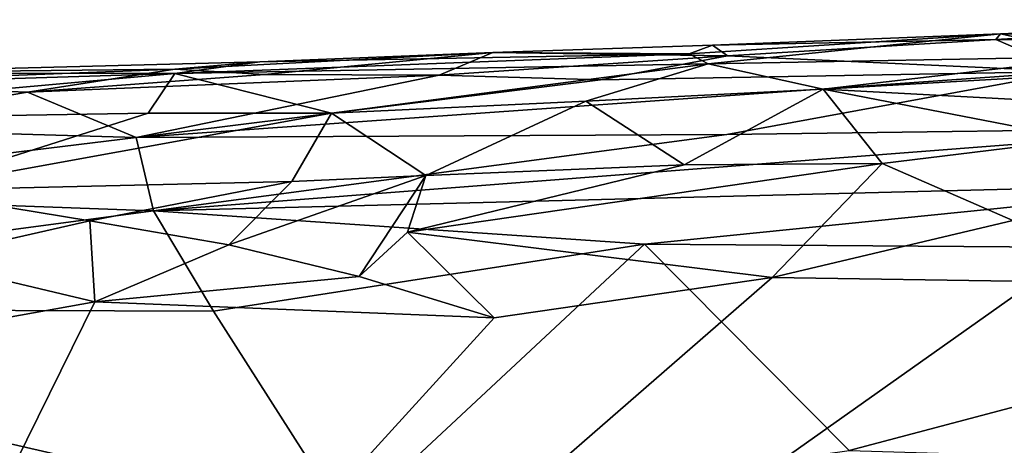
# Model space of a CAD drawing. Units: metres. Extents: x 24.25 to 29.78, y -1.35 to 4.65.
# Drawn here: x 25.49 to 26.44, y 4.16 to 4.58 of the extents above; entities that cross this region are included whole.
import ezdxf

# ---------------------------------------------------------------- set-up
doc = ezdxf.new("R2010")
doc.units = ezdxf.units.M

msp = doc.modelspace()

# ---------------------------------------------------------------- linework, layer by layer
at = {"layer": '1'}
for points in [[(26.4376, 4.56176, 3.74806), (26.43312, 4.5562, 3.86516), (26.7633, 4.5754, 3.7792)], [(26.43312, 4.5562, 3.86516), (26.68938, 4.55624, 3.89893), (26.7633, 4.5754, 3.7792)], [(26.4376, 4.56176, 3.74806), (26.7633, 4.5754, 3.7792), (26.67157, 4.56166, 3.69409)], [(26.15381, 4.53277, 3.66751), (26.13551, 4.54241, 3.71672), (26.4376, 4.56176, 3.74806)], [(26.13551, 4.54241, 3.71672), (26.15801, 4.55057, 3.80311), (26.4376, 4.56176, 3.74806)], [(26.53778, 4.53959, 3.63918), (26.15381, 4.53277, 3.66751), (26.4376, 4.56176, 3.74806)], [(26.4376, 4.56176, 3.74806), (26.15801, 4.55057, 3.80311), (26.43312, 4.5562, 3.86516)], [(26.53778, 4.53959, 3.63918), (26.4376, 4.56176, 3.74806), (26.67157, 4.56166, 3.69409)], [(26.15801, 4.55057, 3.80311), (25.94479, 4.54368, 3.81043), (26.17258, 4.5403, 3.8927)], [(26.13551, 4.54241, 3.71672), (25.94479, 4.54368, 3.81043), (26.15801, 4.55057, 3.80311)], [(26.15801, 4.55057, 3.80311), (26.17258, 4.5403, 3.8927), (26.43312, 4.5562, 3.86516)], [(26.43312, 4.5562, 3.86516), (26.17258, 4.5403, 3.8927), (26.50502, 4.52524, 3.97176)], [(26.68938, 4.55624, 3.89893), (26.43312, 4.5562, 3.86516), (26.50502, 4.52524, 3.97176)], [(25.63589, 4.52313, 3.69726), (25.71843, 4.53441, 3.76729), (26.13551, 4.54241, 3.71672)], [(25.63589, 4.52313, 3.69726), (26.13551, 4.54241, 3.71672), (26.15381, 4.53277, 3.66751)], [(25.63618, 4.52743, 3.88207), (25.94479, 4.54368, 3.81043), (25.71843, 4.53441, 3.76729)], [(25.63618, 4.52743, 3.88207), (25.72307, 4.52217, 3.91274), (25.94479, 4.54368, 3.81043)], [(25.71843, 4.53441, 3.76729), (25.94479, 4.54368, 3.81043), (26.13551, 4.54241, 3.71672)], [(25.94479, 4.54368, 3.81043), (25.72307, 4.52217, 3.91274), (25.89254, 4.52168, 3.93664)], [(25.94479, 4.54368, 3.81043), (25.89254, 4.52168, 3.93664), (26.17258, 4.5403, 3.8927)], [(26.26547, 4.50792, 3.5958), (26.53778, 4.53959, 3.63918), (26.87867, 4.54332, 3.61823)], [(26.92731, 4.47275, 3.51679), (26.26547, 4.50792, 3.5958), (26.87867, 4.54332, 3.61823)], [(25.63589, 4.52313, 3.69726), (25.30595, 4.52381, 3.75454), (25.71843, 4.53441, 3.76729)], [(25.30595, 4.52381, 3.75454), (25.63618, 4.52743, 3.88207), (25.71843, 4.53441, 3.76729)], [(25.78811, 4.48486, 3.59212), (25.63589, 4.52313, 3.69726), (26.15381, 4.53277, 3.66751)], [(25.78811, 4.48486, 3.59212), (26.15381, 4.53277, 3.66751), (26.03514, 4.49644, 3.59575)], [(26.17258, 4.5403, 3.8927), (25.89254, 4.52168, 3.93664), (26.04928, 4.51711, 3.95642)], [(26.03514, 4.49644, 3.59575), (26.15381, 4.53277, 3.66751), (26.26547, 4.50792, 3.5958)], [(26.17258, 4.5403, 3.8927), (26.04928, 4.51711, 3.95642), (26.50502, 4.52524, 3.97176)], [(26.26547, 4.50792, 3.5958), (26.15381, 4.53277, 3.66751), (26.53778, 4.53959, 3.63918)], [(25.01408, 4.504, 3.69949), (25.30595, 4.52381, 3.75454), (25.63589, 4.52313, 3.69726)], [(25.1175, 4.47656, 3.61445), (25.01408, 4.504, 3.69949), (25.63589, 4.52313, 3.69726)], [(25.1175, 4.47656, 3.61445), (25.63589, 4.52313, 3.69726), (25.6102, 4.48482, 3.60489)], [(25.30595, 4.52381, 3.75454), (25.26504, 4.51335, 3.90757), (25.63618, 4.52743, 3.88207)], [(25.26504, 4.51335, 3.90757), (25.49287, 4.50523, 3.94981), (25.63618, 4.52743, 3.88207)], [(25.63618, 4.52743, 3.88207), (25.49287, 4.50523, 3.94981), (25.72307, 4.52217, 3.91274)], [(25.72307, 4.52217, 3.91274), (25.49287, 4.50523, 3.94981), (25.89254, 4.52168, 3.93664)], [(25.49287, 4.50523, 3.94981), (25.59858, 4.46118, 4.04048), (25.89254, 4.52168, 3.93664)], [(26.04928, 4.51711, 3.95642), (25.59858, 4.46118, 4.04048), (26.50502, 4.52524, 3.97176)], [(25.59858, 4.46118, 4.04048), (26.17208, 4.46405, 4.05506), (26.50502, 4.52524, 3.97176)], [(25.89254, 4.52168, 3.93664), (25.59858, 4.46118, 4.04048), (26.04928, 4.51711, 3.95642)], [(25.63589, 4.52313, 3.69726), (25.78811, 4.48486, 3.59212), (25.6102, 4.48482, 3.60489)], [(26.50502, 4.52524, 3.97176), (26.17208, 4.46405, 4.05506), (26.65824, 4.47056, 4.05218)], [(25.26504, 4.51335, 3.90757), (25.28643, 4.47006, 4.01691), (25.49287, 4.50523, 3.94981)], [(25.28643, 4.47006, 4.01691), (25.59858, 4.46118, 4.04048), (25.49287, 4.50523, 3.94981)], [(26.13043, 4.43477, 3.51403), (26.03514, 4.49644, 3.59575), (26.26547, 4.50792, 3.5958)], [(26.13043, 4.43477, 3.51403), (26.26547, 4.50792, 3.5958), (26.32257, 4.43581, 3.50786)], [(26.32257, 4.43581, 3.50786), (26.26547, 4.50792, 3.5958), (26.51599, 4.45948, 3.52072)], [(26.51599, 4.45948, 3.52072), (26.26547, 4.50792, 3.5958), (26.92731, 4.47275, 3.51679)], [(25.78811, 4.48486, 3.59212), (26.03514, 4.49644, 3.59575), (25.87961, 4.42419, 3.51404)], [(25.87961, 4.42419, 3.51404), (26.03514, 4.49644, 3.59575), (26.13043, 4.43477, 3.51403)], [(25.1175, 4.47656, 3.61445), (25.6102, 4.48482, 3.60489), (25.37418, 4.40968, 3.51762)], [(25.37418, 4.40968, 3.51762), (25.6102, 4.48482, 3.60489), (25.78811, 4.48486, 3.59212)], [(25.37418, 4.40968, 3.51762), (25.78811, 4.48486, 3.59212), (25.74977, 4.41856, 3.51592)], [(25.74977, 4.41856, 3.51592), (25.78811, 4.48486, 3.59212), (25.87961, 4.42419, 3.51404)], [(25.28643, 4.47006, 4.01691), (25.15319, 4.40683, 4.09428), (25.59858, 4.46118, 4.04048)], [(25.59858, 4.46118, 4.04048), (25.61522, 4.39015, 4.1182), (26.17208, 4.46405, 4.05506)], [(26.17208, 4.46405, 4.05506), (25.61522, 4.39015, 4.1182), (26.65824, 4.47056, 4.05218)], [(26.65824, 4.47056, 4.05218), (25.61522, 4.39015, 4.1182), (26.67734, 4.41673, 4.10338)], [(25.15319, 4.40683, 4.09428), (25.61522, 4.39015, 4.1182), (25.59858, 4.46118, 4.04048)], [(26.44961, 4.3807, 3.46981), (26.32257, 4.43581, 3.50786), (26.51599, 4.45948, 3.52072)], [(25.86208, 4.36931, 3.47743), (26.13043, 4.43477, 3.51403), (26.32257, 4.43581, 3.50786)], [(26.21595, 4.3254, 3.45666), (25.86208, 4.36931, 3.47743), (26.32257, 4.43581, 3.50786)], [(26.21595, 4.3254, 3.45666), (26.32257, 4.43581, 3.50786), (26.44961, 4.3807, 3.46981)], [(25.86208, 4.36931, 3.47743), (25.87961, 4.42419, 3.51404), (26.13043, 4.43477, 3.51403)], [(25.5536, 4.38023, 3.49294), (25.37418, 4.40968, 3.51762), (25.74977, 4.41856, 3.51592)], [(25.68845, 4.35721, 3.47786), (25.5536, 4.38023, 3.49294), (25.74977, 4.41856, 3.51592)], [(25.61522, 4.39015, 4.1182), (26.09189, 4.35768, 4.14396), (26.67734, 4.41673, 4.10338)], [(25.68845, 4.35721, 3.47786), (25.74977, 4.41856, 3.51592), (25.87961, 4.42419, 3.51404)], [(25.68845, 4.35721, 3.47786), (25.87961, 4.42419, 3.51404), (25.81509, 4.32651, 3.46372)], [(25.81509, 4.32651, 3.46372), (25.87961, 4.42419, 3.51404), (25.86208, 4.36931, 3.47743)], [(26.67734, 4.41673, 4.10338), (26.09189, 4.35768, 4.14396), (27.02224, 4.35088, 4.14544)], [(25.15319, 4.40683, 4.09428), (24.90379, 4.29524, 4.1624), (25.61522, 4.39015, 4.1182)], [(25.38653, 4.34249, 3.47792), (25.37418, 4.40968, 3.51762), (25.5536, 4.38023, 3.49294)], [(25.61522, 4.39015, 4.1182), (24.90379, 4.29524, 4.1624), (25.67371, 4.2929, 4.17539)], [(25.61522, 4.39015, 4.1182), (25.67371, 4.2929, 4.17539), (26.09189, 4.35768, 4.14396)], [(26.37181, 2.12747, 3.45168), (26.86686, 4.31017, 3.44674), (27.53824, 4.39246, 3.44532)], [(26.37181, 2.12747, 3.45168), (27.53824, 4.39246, 3.44532), (27.9946, 4.34578, 3.43717)], [(25.38653, 4.34249, 3.47792), (25.5536, 4.38023, 3.49294), (25.55824, 4.30166, 3.46279)], [(25.55824, 4.30166, 3.46279), (25.5536, 4.38023, 3.49294), (25.68845, 4.35721, 3.47786)], [(26.47064, 4.32144, 3.45179), (26.21595, 4.3254, 3.45666), (26.44961, 4.3807, 3.46981)], [(25.81509, 4.32651, 3.46372), (25.86208, 4.36931, 3.47743), (25.94611, 4.28626, 3.45625)], [(26.21595, 4.3254, 3.45666), (25.94611, 4.28626, 3.45625), (25.86208, 4.36931, 3.47743)], [(25.55824, 4.30166, 3.46279), (25.68845, 4.35721, 3.47786), (25.81509, 4.32651, 3.46372)], [(25.67371, 4.2929, 4.17539), (25.80364, 4.08918, 4.26948), (26.09189, 4.35768, 4.14396)], [(25.80364, 4.08918, 4.26948), (26.29071, 4.15767, 4.23901), (26.09189, 4.35768, 4.14396)], [(26.09189, 4.35768, 4.14396), (26.29071, 4.15767, 4.23901), (27.02224, 4.35088, 4.14544)], [(27.02224, 4.35088, 4.14544), (26.29071, 4.15767, 4.23901), (26.94097, 4.13825, 4.24269)], [(25.3885, 4.27129, 3.46197), (25.38653, 4.34249, 3.47792), (25.55824, 4.30166, 3.46279)], [(26.37181, 2.12747, 3.45168), (27.9946, 4.34578, 3.43717), (26.66334, 2.24103, 3.45038)], [(25.08472, 3.34184, 3.46285), (25.94611, 4.28626, 3.45625), (26.21595, 4.3254, 3.45666)], [(26.47064, 4.32144, 3.45179), (25.08472, 3.34184, 3.46285), (26.21595, 4.3254, 3.45666)], [(26.37181, 2.12747, 3.45168), (25.08472, 3.34184, 3.46285), (26.47064, 4.32144, 3.45179)], [(25.94611, 4.28626, 3.45625), (25.55824, 4.30166, 3.46279), (25.81509, 4.32651, 3.46372)], [(26.37181, 2.12747, 3.45168), (26.47064, 4.32144, 3.45179), (26.86686, 4.31017, 3.44674)], [(25.08472, 3.34184, 3.46285), (25.3885, 4.27129, 3.46197), (25.55824, 4.30166, 3.46279)], [(25.08472, 3.34184, 3.46285), (25.55824, 4.30166, 3.46279), (25.94611, 4.28626, 3.45625)], [(24.90379, 4.29524, 4.1624), (25.41812, 4.05474, 4.28448), (25.80364, 4.08918, 4.26948)], [(25.67371, 4.2929, 4.17539), (24.90379, 4.29524, 4.1624), (25.80364, 4.08918, 4.26948)]]:
    msp.add_3dface(points, dxfattribs=at)

doc.saveas('drawing.dxf')
